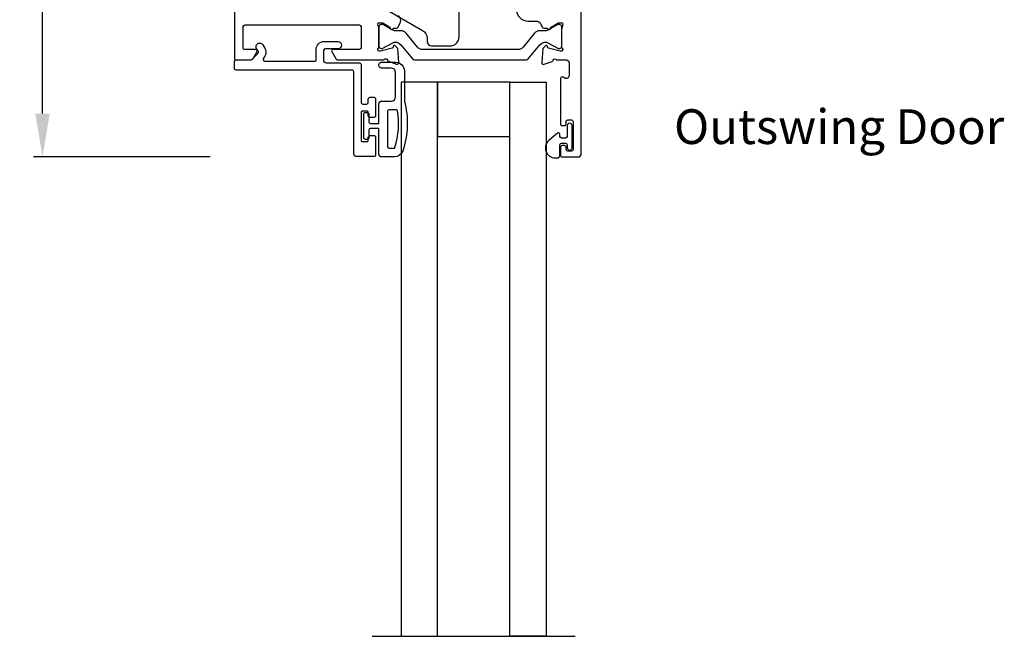
# Model space of a CAD drawing. Extents: x 0 to 68, y 0 to 44.
# Drawn here: x 55.3 to 62.1, y 22.1 to 26.4 of the extents above; entities that cross this region are included whole.
import ezdxf
from ezdxf.enums import TextEntityAlignment as Align

# ---------------------------------------------------------------- set-up
doc = ezdxf.new("R2010")
doc.units = 0
doc.header["$LTSCALE"] = 2
doc.header["$MEASUREMENT"] = 0
doc.header["$PDMODE"] = 3
doc.layers.get('0').update_dxf_attribs({"linetype": 'CONTINUOUS'})
doc.layers.get('DEFPOINTS').update_dxf_attribs({"color": 3, "linetype": 'CONTINUOUS'})
doc.styles.get("Standard").update_dxf_attribs({"font": 'arial.ttf'})
doc.dimstyles.get("Standard").update_dxf_attribs({"dimtxt": 0.24, "dimasz": 0.3, "dimexe": 0.0625, "dimexo": 0.18, "dimgap": 0.09, "dimtad": 0, "dimdec": 4, "dimzin": 0, "dimdsep": 46, "dimlunit": 4, "dimtxsty": 'Standard', "dimcen": 0, "dimadec": 5, "dimazin": 0, "dimtfac": 1, "dimtdec": 4, "dimtofl": 0, "dimtmove": 0, "dimatfit": 3, "dimfxl": 1, "dimtolj": 1, "dimtzin": 0, "dimarcsym": 0})

# ---------------------------------------------------------------- blocks, each defined once
blk = doc.blocks.new('*D249')
at = {"color": 0, "lineweight": -2, "transparency": 16777216}
for p, q in [((56.6236, 29.386), (55.3974, 29.386)), ((55.4599, 29.086), (55.4599, 27.6311)), ((55.4599, 25.7107), (55.4599, 27.1656)), ((56.6158, 25.4107), (55.3974, 25.4107))]:
    blk.add_line(p, q, dxfattribs=at)
at = {"color": 0, "transparency": 16777216}
for points in [[(55.4099, 29.086), (55.5099, 29.086), (55.4599, 29.386)], [(55.4099, 25.7107), (55.5099, 25.7107), (55.4599, 25.4107)]]:
    blk.add_solid(points, dxfattribs=at)
at = {"layer": 'DEFPOINTS', "color": 0, "transparency": 16777216}
for p in [(56.8036, 29.386), (55.4599, 25.4107), (56.7958, 25.4107)]:
    blk.add_point(p, dxfattribs=at)
at = {"color": 0, "transparency": 16777216, "insert": (55.4599, 27.3984), "char_height": 0.24, "attachment_point": 5, "rotation": 90}
blk.add_mtext('\\A1;4"', dxfattribs=at)

msp = doc.modelspace()

# ---------------------------------------------------------------- linework, layer by layer
msp.add_line((57.73465, 22.10099), (59.13465, 22.10099))
for points in [[(56.78394, 29.36631), (56.78394, 26.09273, 0.4142719), (56.79576, 26.08091), (56.89498, 26.08091, 0.2680536), (56.91204, 26.09076), (56.94047, 26.14001, 0.5773483), (56.93365, 26.15183), (56.85486, 26.15183, -0.4142719), (56.84304, 26.16365), (56.84304, 26.30416, -0.4143128), (56.86274, 26.32385), (57.63886, 26.32385, -0.4143142), (57.65856, 26.30416), (57.65856, 26.17153, -0.4143142), (57.63886, 26.15183), (57.46156, 26.15183, 0.5773483), (57.45474, 26.14001), (57.48317, 26.09076, 0.2680532), (57.50023, 26.08091), (57.80967, 26.08091, 0.2247851), (57.81882, 26.08525, -0.6357182), (57.83957, 26.07999, 0.2637307), (57.84713, 26.07113), (57.90271, 26.05089, 0.5486273), (57.91853, 26.06303), (57.91, 26.16051), (57.89263, 26.17788, 0.5774045), (57.87945, 26.17435), (57.87766, 26.16769, -0.2676587), (57.87209, 26.16212), (57.79251, 26.14079), (57.78463, 26.14079, -0.6884556), (57.77675, 26.16142, 0.2134048), (57.78069, 26.17023), (57.78069, 26.29738, 0.0634128), (57.78044, 26.29935), (57.77306, 26.32793, -0.4902137), (57.78069, 26.33777), (57.80122, 26.33777, -0.1379316), (57.80738, 26.33604), (57.85676, 26.3059, 0.3611764), (57.86083, 26.294), (57.8642, 26.29194, 0.5811263), (57.87918, 26.30022), (57.9033, 26.30022, 0.2917007), (57.91401, 26.30704), (57.92791, 26.33685, 0.3818433), (57.91273, 26.38713)], [(58.72818, 26.43203, 0.4142173), (58.81091, 26.34929), (58.86254, 26.34929, -0.2914144), (58.89824, 26.32655), (58.90761, 26.30645, 0.291389), (58.91832, 26.29963), (58.94245, 26.29963, 0.5811268), (58.95743, 26.29135), (58.96079, 26.2934, 0.3610528), (58.96486, 26.30531), (59.01425, 26.33545, -0.1379297), (59.0204, 26.33719), (59.04094, 26.33719, -0.4902598), (59.04857, 26.32734), (59.04119, 26.29876, 0.0632832), (59.04094, 26.29679), (59.04094, 26.16959, 0.2125584), (59.04485, 26.16081, -0.6872898), (59.03694, 26.1402), (59.0306, 26.1402), (58.94996, 26.16181, -0.2679219), (58.94439, 26.16738), (58.94268, 26.17376, 0.577259), (58.92949, 26.17729), (58.91212, 26.15992), (58.90359, 26.06244, 0.5486309), (58.91941, 26.05031), (58.97499, 26.07053, 0.2638209), (58.98256, 26.07941, -0.7927286), (59.00555, 26.08032), (59.07231, 26.08032, -0.4141937), (59.09201, 26.06062), (59.09201, 25.97182, -0.577339), (59.06246, 25.95476), (59.05064, 25.96158, 0.5774052), (59.03291, 25.95135), (59.03291, 25.63921, 0.4142719), (59.04473, 25.62739), (59.06049, 25.62739, 0.4142781), (59.07231, 25.63921), (59.07231, 25.65496, -0.4142719), (59.08413, 25.66678), (59.1082, 25.66678, -0.4142763), (59.12002, 25.65496), (59.12002, 25.46192, -0.4140778), (59.1082, 25.4501), (59.08413, 25.4501, -0.4140734), (59.07231, 25.46192), (59.07231, 25.47768, 0.4142781), (59.06049, 25.4895), (59.04473, 25.4895, 0.4142719), (59.03291, 25.47768), (59.03291, 25.41859, 0.4140792), (59.04079, 25.41071), (59.15532, 25.41071, 0.4141937), (59.17502, 25.4304), (59.17502, 28.89506, 0.4141937)], [(57.85099, 26.41688), (58.08117, 26.28399, -0.2679783), (58.11242, 26.22986), (58.11242, 26.20894, 0.4141202), (58.14367, 26.17768), (58.27073, 26.17768, 0.4141729), (58.33323, 26.24018), (58.33323, 26.56071, -0.414248), (58.39573, 26.62321), (58.5714, 26.62321, 0.4142105), (58.6964, 26.74821), (58.6964, 28.19072, 0.4142105), (58.5714, 28.31572), (58.34066, 28.31572, 0.1378588), (58.27554, 28.29741), (57.84837, 28.03667, 0.2613894), (57.78849, 27.92997), (57.78849, 26.52514, 0.2679411), (57.85099, 26.41688)], [(58.81095, 26.08811), (58.89119, 26.18581, -0.3669854), (58.95136, 26.19675), (59.01354, 26.16085, 0.1310637), (59.01748, 26.15979), (59.02561, 26.15979, 0.4142254), (59.04137, 26.17555), (59.04137, 26.3095, 0.4142254), (59.02561, 26.32526), (59.01748, 26.32526, 0.1321751), (59.01354, 26.3242), (58.95128, 26.28826, -0.1316252), (58.92764, 26.28192), (58.89039, 26.28192, 0.2244657), (58.85386, 26.26465), (58.77546, 26.16918, -0.2244657), (58.73892, 26.15191), (58.08313, 26.15191, -0.2244667), (58.0466, 26.16918), (57.9682, 26.26465, 0.2244667), (57.93166, 26.28192), (57.89442, 26.28192, -0.1316256), (57.87078, 26.28826), (57.80852, 26.3242, 0.1321797), (57.80458, 26.32526), (57.79644, 26.32526, 0.4142239), (57.78069, 26.3095), (57.78069, 26.17555, 0.4142239), (57.79644, 26.15979), (57.80458, 26.15979, 0.1313274), (57.80851, 26.16084), (57.87088, 26.19674, -0.3665408), (57.931, 26.18577), (58.0112, 26.08811, 0.2245623), (58.02642, 26.08092), (58.79573, 26.08092, 0.2245621), (58.81095, 26.08811)], [(57.88819, 25.41077), (57.8008, 25.41077, -0.4142525), (57.7808, 25.43077), (57.7808, 25.60776), (57.72281, 25.60776, 0.414186), (57.71081, 25.59576), (57.71081, 25.54376, -0.4141851), (57.69881, 25.53176), (57.68781, 25.53176, -0.4141851), (57.67581, 25.54376), (57.67581, 25.70675, -0.4143234), (57.68781, 25.71874), (57.69881, 25.71874, -0.4143234), (57.71081, 25.70675), (57.71081, 25.65475, 0.4143243), (57.72281, 25.64275), (57.7808, 25.64275), (57.7808, 25.77674, -0.4142181), (57.8008, 25.79674), (57.8658, 25.79674, 0.4141853), (57.89579, 25.82674), (57.89579, 25.99472, 0.4141853), (57.8658, 26.02472), (57.7988, 26.02472, -1.0000376), (57.7988, 26.06471), (57.89579, 26.06471, -0.4142016), (57.95579, 26.00472), (57.95579, 25.79674, -0.1469388), (57.94509, 25.45174, -0.322567), (57.88819, 25.41077)], [(57.90097, 25.73674), (57.8488, 25.73674, 0.4140595), (57.8408, 25.72874), (57.8408, 25.47877, 0.4140595), (57.8488, 25.47077), (57.8824, 25.47077, 0.325272), (57.89001, 25.47631, 0.1194866), (57.90886, 25.73005, 0.3669151), (57.90097, 25.73674)], [(59.06645, 25.54109), (59.04045, 25.54109, -0.4141839), (59.02846, 25.55309), (59.02846, 25.56811, 0.6431408), (59.01193, 25.57564), (58.95185, 25.52342, 0.6937321), (58.99646, 25.40411), (59.01246, 25.40411, 0.4142085), (59.02846, 25.42011), (59.02846, 25.4941, -0.4141839), (59.04045, 25.5061), (59.06645, 25.5061, -0.4141882), (59.07845, 25.4941), (59.07845, 25.47482, 1.0000331), (59.11388, 25.47482), (59.11388, 25.62637, 1.0000331), (59.07845, 25.62637), (59.07845, 25.55309, -0.4141882), (59.06645, 25.54109)]]:
    msp.add_lwpolyline(points, format="xyb")
msp.add_lwpolyline([(57.75713, 25.42489, -0.4142136), (57.74531, 25.41307), (57.62683, 25.41307, -0.4142136), (57.60713, 25.43277), (57.60713, 25.99867, 0.4142136), (57.59531, 26.01049), (56.79576, 26.01049, -0.4142136), (56.78394, 26.02231), (56.78394, 26.06908, -0.4142136), (56.79576, 26.0809), (56.89818, 26.0809, 0.1989124), (56.90375, 26.08321), (56.9481, 26.12756, 0.3394856), (56.94936, 26.13708), (56.93675, 26.15891, -1), (56.98005, 26.18391), (56.99266, 26.16208, -0.3394856), (56.98346, 26.09221), (56.98445, 26.0932, 0.6681786), (56.99281, 26.07302), (57.34143, 26.07302, 0.4142136), (57.34712, 26.07871), (57.34712, 26.15303, -0.4142136), (57.40228, 26.20819), (57.49778, 26.20819, -1), (57.49778, 26.15819), (57.41682, 26.15819, 0.4142136), (57.39712, 26.13849), (57.39712, 26.08019, 0.4142136), (57.41682, 26.06049), (57.64531, 26.06049, -0.4142136), (57.65713, 26.04867), (57.65713, 25.78817, 0.4142136), (57.66895, 25.77635), (57.69531, 25.77635, 0.4142136), (57.70713, 25.78817), (57.70713, 25.81097, -0.4142136), (57.71895, 25.82279), (57.74531, 25.82279, -0.4142136), (57.75713, 25.81097), (57.75713, 25.69567, -0.4142136), (57.74531, 25.68385), (57.71895, 25.68385, -0.4142136), (57.70713, 25.69567), (57.70713, 25.71847, 0.4142136), (57.69925, 25.72635), (57.66501, 25.72635, 0.4142136), (57.65713, 25.71847), (57.65713, 25.52423, 0.4142136), (57.66501, 25.51635), (57.69925, 25.51635, 0.4142136), (57.70713, 25.52423), (57.70713, 25.54703, -0.4142136), (57.71895, 25.55885), (57.74531, 25.55885, -0.4142136), (57.75713, 25.54703)], format="xyb", close=True)
for points in [[(57.93469, 22.10099), (58.18468, 22.10099), (58.18468, 25.92604), (57.93469, 25.92604)], [(58.18468, 25.55108), (58.68461, 25.55108), (58.68461, 25.92604), (58.18468, 25.92604)], [(58.68461, 25.92604), (58.9346, 25.92604), (58.9346, 22.10099), (58.68461, 22.10099)]]:
    msp.add_lwpolyline(points, close=True)

# ---------------------------------------------------------------- texts
msp.add_text('Outswing Door', height=0.24).set_placement((60.95504, 25.50001), align=Align.CENTER)

# ---------------------------------------------------------------- dimensions: what is measured, and where the dimension line sits
dim = msp.add_linear_dim(base=(55.45987, 25.41071), p1=(56.80364, 29.38601), p2=(56.79575, 25.41071), angle=90, dimstyle='Standard', override={"dimpost": '\\X'})
dim.commit()
dim.dimension.update_dxf_attribs({"geometry": '*D249', "text_midpoint": (55.45987, 27.39836)})

doc.saveas('drawing.dxf')
